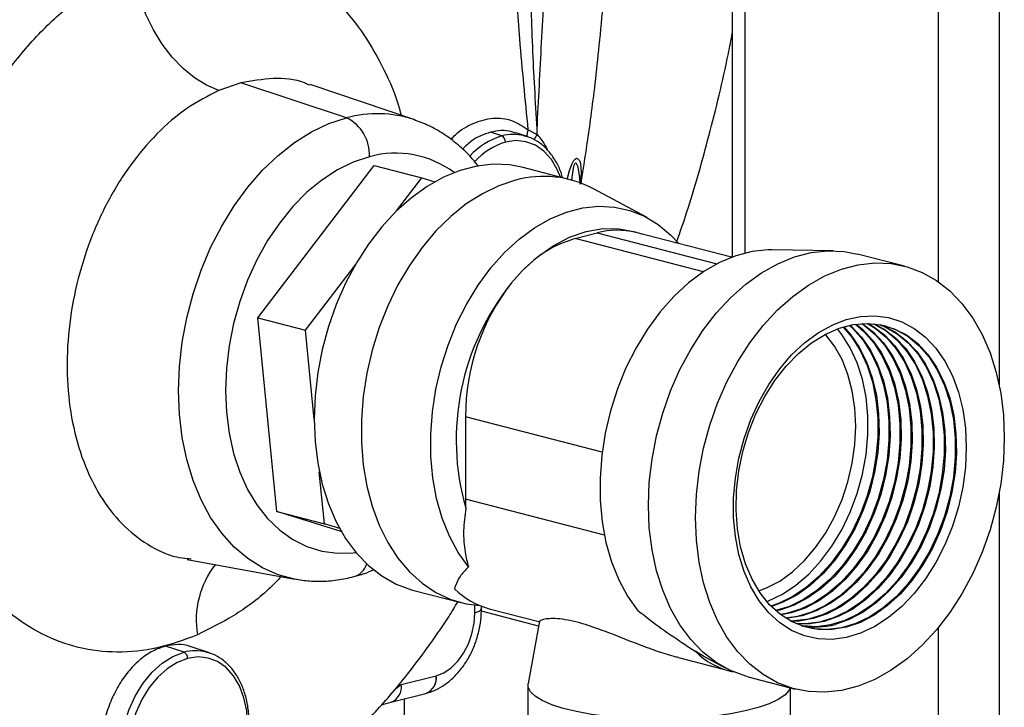
# Model space of a CAD drawing. Units: inches. Extents: x 0.1 to 22.1, y 0.1 to 17.1.
# Drawn here: x 3.7 to 4.2, y 4.3 to 4.6 of the extents above; entities that cross this region are included whole.
import ezdxf

# ---------------------------------------------------------------- set-up
doc = ezdxf.new("R2010")
doc.units = ezdxf.units.IN
doc.header["$MEASUREMENT"] = 0

msp = doc.modelspace()

# ---------------------------------------------------------------- linework, layer by layer
at = {"color": 7, "linetype": 'Continuous', "lineweight": 25}
for p, q in [((4.042156099956328, 6.306436550184265), (4.042156099956328, 4.47404031186061)), ((3.814243905399771, 4.554803386982517), (3.804065883970988, 4.551286249431046)), ((3.863308478770583, 4.5385920373403), (3.814243905399771, 4.554803386982517)), ((3.894447366926309, 4.537779495635598), (3.846396779251463, 4.55396872710391)), ((3.947579221800072, 4.532950056348038), (3.951626383990496, 4.53079050992869)), ((3.93529351225309, 4.5301752742851), (3.930007249309694, 4.531921900886224)), ((3.947106383386414, 4.529867123101786), (3.94190550652883, 4.531619425407776)), ((3.945603035167876, 4.530307349406456), (3.947106383386414, 4.529867123101786)), ((3.822115188879541, 4.44591443030133), (3.876112450746105, 4.516442854361836)), ((3.876112450746105, 4.516442854361836), (3.898209540091861, 4.510723706797822)), ((3.967052296477957, 4.509919709234359), (3.945249806412885, 4.515562608893858)), ((3.886479082087515, 4.495401953256075), (3.898209540091861, 4.510723706797822)), ((3.898209540091861, 4.510723706797822), (3.904166999894417, 4.50889090248119)), ((4.002652071793741, 4.492329506705017), (3.9777439480537, 4.505720933176319)), ((3.969302755662716, 4.48261327902), (3.979470129757722, 4.48524478907447)), ((4.041837233051253, 4.47392161393694), (3.997484035738392, 4.485401066112698)), ((4.088837813855472, 4.476967789484089), (4.060560569498739, 4.477341597691905)), ((4.122026590317463, 4.46980941048738), (4.10022403111386, 4.475452328041248)), ((3.844212278225297, 4.440195282737316), (3.867395879586061, 4.470476408274959)), ((3.939848082122682, 4.462145802158677), (3.944743020980495, 4.46761512982388)), ((3.830969691408973, 4.356050264873941), (3.822115188879541, 4.44591443030133)), ((3.822115188879541, 4.44591443030133), (3.844212278225297, 4.440195282737316)), ((3.848285851334571, 4.398852536800664), (3.844212278225297, 4.440195282737316)), ((3.918466092603284, 4.40001156202545), (3.918466092603284, 4.361813569253553)), ((3.853066780754729, 4.350331117309928), (3.850680533495043, 4.374548954469048)), ((3.830969691408973, 4.356050264873941), (3.853066780754729, 4.350331117309928)), ((3.860896650254418, 4.346843481126371), (3.830969691408973, 4.356050264873941)), ((3.86015721366514, 4.348149794305805), (3.853066780754729, 4.350331117309928)), ((3.789437760992988, 4.333896015616736), (3.839309042743762, 4.324741280123702)), ((3.789541330512458, 4.334335256880479), (3.790090981834081, 4.334259490851829)), ((3.840092105746115, 4.324603760889124), (3.839309042743762, 4.324741280123702)), ((3.894510836097787, 4.319522279851348), (3.916313326162859, 4.313879380191848)), ((3.913544811965153, 4.320143802113983), (3.913787903040225, 4.321627383276919)), ((3.952380624867732, 4.302967304902978), (3.925812597347971, 4.3098436164159)), ((3.925839025551451, 4.311027908588745), (3.925837158811113, 4.312183668227883)), ((3.929486359616975, 4.311013385047524), (3.953141416620776, 4.304891005781954)), ((4.06424288766096, 4.310390520951444), (4.062474324037422, 4.309974574911164)), ((4.069366882472048, 4.309064333507328), (4.064736536772456, 4.308153119068713)), ((3.952794686887702, 4.30523261955305), (3.947503238554479, 4.276278879296008)), ((3.787979629373738, 4.290813129444601), (3.779342844078494, 4.293666825315405)), ((3.799792500507062, 4.290504883816298), (3.791324828058697, 4.293357812370918)), ((3.798289083149993, 4.290945139449095), (3.799792500507062, 4.290504883816298)), ((4.020688102104337, 4.293959575833876), (4.024914125674514, 4.291319302686003)), ((4.028860345609646, 4.288951076101525), (4.024914125674514, 4.291319302686003)), ((4.017159686312171, 4.288321858351312), (4.040855673326337, 4.282188885619544)), ((4.028860345609646, 4.288951076101525), (4.038793340084488, 4.283610709939913)), ((3.888648994883634, 4.275807770611194), (3.904845387160803, 4.279950593999803)), ((4.049485060798762, 4.279411998998737), (4.071287620002365, 4.273769081444869)), ((3.947435413655546, 4.27553495671108), (3.947435413655546, 4.253801653448359)), ((4.069102081898234, 4.253801653448359), (4.069102081898234, 4.274334749781259)), ((3.883864677675457, 4.267622393235338), (3.900061069952625, 4.271765216623947)), ((3.890240772363642, 4.260935325289438), (3.890240772363642, 4.269253343455358))]:
    msp.add_line(p, q, dxfattribs=at)
at = {"color": 8, "linetype": 'Continuous', "lineweight": 25}
for p, q in [((4.048014000274213, 6.304920400932009), (4.048014000274213, 4.475848531802781)), ((4.165865051266869, 6.29784902073178), (4.165865051266869, 4.414742150723399)), ((4.137580823918503, 6.290528607470152), (4.137580823918503, 4.462628847886291)), ((3.967703235747528, 4.510260712232455), (3.967444865057099, 4.50937084733634)), ((4.02879286640337, 4.467216105365061), (3.969302755662716, 4.48261327902)), ((3.979470129757722, 4.48524478907447), (4.035009250004602, 4.470870207006338)), ((3.981795742525702, 4.383620642505853), (3.918466092603284, 4.40001156202545)), ((4.165865051266869, 4.364661089340386), (4.165865051266869, 4.01848408848122)), ((3.982827842516795, 4.345155522599812), (3.918466092603284, 4.361813569253553)), ((3.790090981834081, 4.334259490851829), (3.791228518084984, 4.334102648737002)), ((3.92278801131599, 4.309104614479319), (3.922782203679384, 4.312677240322194)), ((4.137580823918503, 4.302133376764256), (4.137580823918503, 4.018484106375587)), ((3.886136293250709, 4.274058693262107), (3.888648994883634, 4.275807770611194))]:
    msp.add_line(p, q, dxfattribs=at)
at = {"color": 7, "linetype": 'Continuous', "lineweight": 25, "flags": 128}
for points in [[(3.804065883970988, 4.551286249431046), (3.798434550619262, 4.55366546745354), (3.792870143365565, 4.557097498472282), (3.78750070676935, 4.561503550329781), (3.78244972224702, 4.566782070557926), (3.777833480807756, 4.572811657255006), (3.773758248373738, 4.579453538499668), (3.770317776793031, 4.586554906742931), (3.767591160545124, 4.59395238840707), (3.765641246554715, 4.601475640743307), (3.764512836589909, 4.60895154617502)], [(3.945249806412885, 4.515562608893858), (3.93903390678137, 4.516734937300125), (3.931463030218888, 4.517051857845726), (3.923756365581481, 4.516202182874161), (3.916004276929191, 4.514195794691625), (3.908297612291784, 4.511056206498432), (3.900726735729302, 4.506820311867849), (3.89338042111558, 4.501537626211255), (3.88634481506027, 4.495270301697573), (3.879702399830881, 4.488091631052885), (3.873530956274812, 4.480085779144898), (3.867903010711106, 4.471346695378094), (3.862884383021295, 4.461976793462103), (3.85853397923381, 4.452085953278688), (3.854902823584545, 4.441790137020716), (3.852033505408609, 4.431210065474831), (3.849959556893547, 4.420469687519794), (3.848705383940811, 4.409695028892227), (3.848285713057509, 4.399012396244352)], [(3.941682811320408, 4.509699551062833), (3.933942061387206, 4.507122722023935), (3.926292090345236, 4.503429626154604), (3.918822570869233, 4.498663305898736), (3.91162103233947, 4.492879849053325), (3.904771962040857, 4.486146928356805), (3.898355629807909, 4.478543497284789), (3.892447258362379, 4.470158819757717), (3.88711612451235, 4.461091009729211), (3.882424798628395, 4.451446551013039), (3.878428176704149, 4.44133834675215), (3.875173134663642, 4.430885063276884), (3.872697836976, 4.420209156706487), (3.871031390962781, 4.40943588624986), (3.870193293689734, 4.3986914710408), (3.870193293689734, 4.38810187378689), (3.871031390962781, 4.377791336872152), (3.872697836976, 4.367880635124743), (3.875173134663642, 4.358486036922065), (3.878428176704149, 4.349717687192184), (3.882424798628395, 4.341678333893928), (3.88711612451235, 4.334462236926361), (3.892447258362379, 4.328154072065106), (3.898355629807909, 4.322827745426826), (3.904771962040857, 4.318545652317994), (3.91162103233947, 4.315358118513024), (3.918822570869233, 4.313302405096202), (3.925128972837856, 4.312465263329591)], [(3.919836003456951, 4.33039819754779), (3.91506233358255, 4.337121607378506), (3.910975209321196, 4.344706490015046), (3.907626622848216, 4.353056273609513), (3.905059232637253, 4.362064792755034), (3.903305602936416, 4.371617366655062), (3.902388134629756, 4.381592481238824), (3.902318442990486, 4.39186318645434), (3.90309749595804, 4.402298832066966), (3.904715268445419, 4.412766583752384), (3.907151226308911, 4.423133248366997), (3.910374464625147, 4.433267056968975), (3.914343845968172, 4.443038881169366), (3.919008899210337, 4.452324449103665), (3.924310234353496, 4.461005727805404), (3.930180510468434, 4.468972070954692), (3.936544919664584, 4.476122233038612), (3.943322569860652, 4.482365199463526), (3.950427107031391, 4.487621575389268), (3.957768236255287, 4.491824357185204), (3.965252551376928, 4.494920186057552), (3.972784779500568, 4.496869670148007), (3.980269025483679, 4.49764798996735), (3.987610154707574, 4.497245256282818), (3.994714761016844, 4.495666477304298), (4.001492342074381, 4.492931862888586), (4.007856820409063, 4.489076179320613), (4.013727027385469, 4.484148496794067), (4.017365166026368, 4.480255477337439)], [(3.944743020980495, 4.46761512982388), (3.95171667891201, 4.474010544037683), (3.959062993525732, 4.479245818309421), (3.966661248946497, 4.483234930977495), (3.974386442710219, 4.485912284387124), (3.98211163647394, 4.487233785523812), (3.989709822756176, 4.487177801386265), (3.997056137369897, 4.485745259381219), (4.000018239454465, 4.484745219835865)], [(4.060560569498739, 4.477341597691905), (4.058769051882901, 4.477330688094181), (4.05128480589979, 4.476552368274837), (4.043752577776151, 4.474602884184383), (4.036268262654509, 4.471507055312035), (4.028927133430614, 4.467304273516098), (4.021822596259875, 4.462047897590357), (4.015044946063806, 4.455804931165442), (4.008680536867656, 4.448654769081522), (4.002810260752718, 4.440688425932233), (3.99750892560956, 4.432007147230496), (3.992843872367394, 4.422721579296195), (3.98887449102437, 4.412949755095806), (3.985651252708133, 4.402815946493828), (3.983215294844642, 4.392449281879214), (3.981597522357262, 4.381981530193796), (3.980818469389709, 4.37154588458117), (3.980888161028979, 4.361275179365655), (3.981805629335638, 4.351300064781892), (3.983559259036475, 4.341747490881864), (3.986126649247439, 4.332738971736344), (3.989475235720418, 4.324389188141877), (3.993562359981773, 4.316804305505338), (3.998336029856173, 4.310080895674621)], [(4.003259937758484, 4.358902115391742), (4.003679608641787, 4.369584748039617), (4.004933781594522, 4.380359406667184), (4.007007730109583, 4.391099784622221), (4.00987704828552, 4.401679856168106), (4.013508203934784, 4.411975672426078), (4.01785860772227, 4.421866512609493), (4.022877235412081, 4.431236414525484), (4.028505180975787, 4.439975498292288), (4.034676624531856, 4.447981350200275), (4.041319039761245, 4.455160020844963), (4.048354645816556, 4.461427345358645), (4.055700960430277, 4.466710031015239), (4.063271836992759, 4.470945925645822), (4.070978501630166, 4.474085513839015), (4.078730590282455, 4.47609190202155), (4.086437254919863, 4.476941576993116), (4.094008131482345, 4.476624656447514), (4.10022403111386, 4.475452328041248)], [(4.168251644219209, 4.390319276200007), (4.167831973335907, 4.379636596329638), (4.166577800383171, 4.368861937702071), (4.164503921006641, 4.358121577641401), (4.161634533692174, 4.347541488201148), (4.158003378042909, 4.337245671943175), (4.153653043393954, 4.327354849654129), (4.148634415704143, 4.317984947738138), (4.143006401001906, 4.309245893299462), (4.136835026584369, 4.301240059285842), (4.130192611354979, 4.294061388641154), (4.12315700529967, 4.287794016904978), (4.115810690685947, 4.282511378470877), (4.108239814123467, 4.2782754366178), (4.100533149486059, 4.275135848424608), (4.092781060833769, 4.273129460242072), (4.085074396196362, 4.272279785270507), (4.077503519633881, 4.272596753038602), (4.070157205020158, 4.274076659206011), (4.063121598964848, 4.276702133260281), (4.056479183735458, 4.280442436771279), (4.05030774017939, 4.285253714423095), (4.044679794615684, 4.291079511974029), (4.039661166925873, 4.297851581037216), (4.035310763138388, 4.305490486512457), (4.031679607489123, 4.313906678294907), (4.028810289313187, 4.323001481460008), (4.026736340798125, 4.332668304666526), (4.025482167845389, 4.342793755602051), (4.025062496962088, 4.353259197837875), (4.025482167845389, 4.363941830485749), (4.026736340798125, 4.374716489113315), (4.028810289313187, 4.385456867068354), (4.031679607489123, 4.396036938614237), (4.035310763138388, 4.406332754872211), (4.039661166925873, 4.416223595055626), (4.044679794615684, 4.425593496971617), (4.05030774017939, 4.43433258073842), (4.056479183735458, 4.442338432646408), (4.063121598964848, 4.449517103291096), (4.070157205020158, 4.455784427804777), (4.077503519633881, 4.461067113461373), (4.085074396196362, 4.465303008091955), (4.092781060833769, 4.468442596285147), (4.100533149486059, 4.470448984467683), (4.108239814123467, 4.471298659439249), (4.115810690685947, 4.470981738893647), (4.12315700529967, 4.469501785503745), (4.130192611354979, 4.466876358671969), (4.136835026584369, 4.46313605516097), (4.143006401001906, 4.458324759614785), (4.148634415704143, 4.452498932735726), (4.153653043393954, 4.445726863672538), (4.158003378042909, 4.43808794030293), (4.161634533692174, 4.42967174852048), (4.164503921006641, 4.420576963249746), (4.166577800383171, 4.41091012214886), (4.167831973335907, 4.400784671213334), (4.168251644219209, 4.390319276200007)], [(4.150638810856996, 4.385760739487649), (4.150229649030409, 4.376592985514783), (4.149008386018441, 4.367352461748686), (4.146993550947403, 4.358179161882972), (4.144215633909478, 4.349212208647449), (4.140716809408588, 4.340587468328399), (4.136550037559497, 4.332435712576958), (4.131778580118089, 4.324880509803744), (4.126474686849282, 4.318036421288529), (4.120718835003186, 4.312007198777343), (4.114598139128887, 4.306884145127137), (4.108205590550611, 4.302745020240327), (4.101637914073256, 4.299652541889467), (4.094994738320025, 4.297653557092394), (4.088376728992086, 4.296778417296794), (4.081884275236485, 4.297040355052227), (4.075615761182861, 4.29843541443087), (4.069666252311372, 4.300942441591983), (4.06412583612794, 4.304523410876976), (4.059078585086286, 4.309124100843785), (4.05460096640172, 4.314674721591272), (4.050760943250238, 4.321091146029785), (4.047616591997897, 4.328276063113613), (4.045215687369634, 4.336120617707093), (4.043594527094235, 4.344505853612651), (4.042777793627274, 4.353304708349342), (4.042777793627274, 4.362383752437094), (4.043594527094235, 4.371605379525831), (4.045215687369634, 4.380829789740262), (4.047616591997897, 4.389917144020281), (4.050760943250238, 4.398729744303799), (4.05460096640172, 4.407133863770293), (4.059078585086286, 4.41500231772482), (4.06412583612794, 4.422215609859121), (4.069666252311372, 4.428664509596248), (4.075615761182861, 4.434251229167256), (4.081884275236485, 4.438891157411535), (4.088376728992086, 4.442513789307267), (4.094994738320025, 4.445064383221141), (4.101637914073256, 4.446504206456362), (4.108205590550611, 4.44681136039183), (4.114598139128887, 4.445981309365116), (4.120718835003186, 4.444026513815513), (4.126474686849282, 4.440976739461442), (4.131778580118089, 4.436878100906049), (4.136550037559497, 4.431792880695292), (4.140716809408588, 4.425797957543638), (4.144215633909478, 4.418984389279687), (4.146993550947403, 4.411455344491928), (4.149008386018441, 4.403325047226959), (4.150229649030409, 4.39471664849152), (4.150638810856996, 4.385760739487649)], [(4.094986579973365, 4.302433467864222), (4.088453541900052, 4.301315543718824), (4.082027737688354, 4.301361877523322), (4.075814741875142, 4.302571743816579), (4.069916533793671, 4.304925258747268), (4.064430045664436, 4.308383807074546), (4.059445226716294, 4.312890532798126), (4.055044006108508, 4.318371487417593), (4.051298633605994, 4.324736664364906), (4.048270642501364, 4.331881525043664), (4.046009674259889, 4.339688772414623), (4.04455299454979, 4.348030256302391), (4.043924317887209, 4.356768888648429), (4.04413415332886, 4.365761282997607), (4.045178974809661, 4.374859759223045), (4.04704163597392, 4.383914906462061), (4.049691577590924, 4.392778092369006), (4.053085242386129, 4.401303695493748), (4.057166904703533, 4.409351775583825), (4.061869569306574, 4.416790195111037), (4.067116008456102, 4.423496776586766), (4.072820144680994, 4.429361407681656), (4.078888156994654, 4.434287838655352), (4.085220555050942, 4.438195163637452), (4.091713285360669, 4.441019145832291), (4.098259805447531, 4.442713509909917), (4.104752535757257, 4.443250412232821), (4.111084933813545, 4.442620977686996), (4.117153015265735, 4.440835598913052), (4.122857082352097, 4.437923628105517), (4.128103590640156, 4.433932821265896), (4.132806255243197, 4.428928680062676), (4.136887917560601, 4.422993423859441), (4.140281582355806, 4.416224510898085), (4.142931454834279, 4.408733017814552), (4.144794115998538, 4.400642054943303), (4.145838937479339, 4.392084418113791), (4.14604877292099, 4.383200642581889), (4.145420165396939, 4.374136601143244), (4.14396341654831, 4.36504106645793), (4.141702517445366, 4.356063473698808), (4.138674526340735, 4.347351209487491), (4.134929153838222, 4.339047285070872), (4.130527933230436, 4.331288091021418), (4.125543114282294, 4.324201033137505), (4.120056557014528, 4.317902451678709), (4.114158418071589, 4.312495817475464), (4.107945422258376, 4.308069867895003), (4.101519618046678, 4.30469729307033), (4.094986579973365, 4.302433467864222)], [(4.093536053592528, 4.441606213193053), (4.097507509091482, 4.436944451995081), (4.10142303151884, 4.430791094613143), (4.104635553362769, 4.423830608681804), (4.107092252785566, 4.416177343087086), (4.108752752885117, 4.407956895525481), (4.10958995135726, 4.399304296669099), (4.10958995135726, 4.390361631146555), (4.108752752885117, 4.381275666471931), (4.107092252785566, 4.372195680810009), (4.104635553362769, 4.363270734017865), (4.10142303151884, 4.354647371636989), (4.097507509091482, 4.346467143481103), (4.092953215776014, 4.338864446320844), (4.087834959463, 4.331964089694077), (4.082236812606165, 4.325879350348068), (4.076250591174703, 4.320710161888528), (4.069974679298261, 4.316541393900499), (4.063512093388059, 4.313441500901133), (4.060056964438775, 4.312252862692703)], [(4.0938319665053, 4.441693031005876), (4.096938568119704, 4.438211920594014), (4.101020230437107, 4.43227666439078), (4.104413895232313, 4.425507751429424), (4.107063767710786, 4.418016258345891), (4.108926428875044, 4.409925295474642), (4.109971250355846, 4.40136765864513), (4.110181085797497, 4.392483883113226), (4.109552478273446, 4.383419841674582), (4.108095729424817, 4.374324306989268), (4.105834830321872, 4.365346714230147), (4.102806839217242, 4.35663445001883), (4.099061466714728, 4.34833052560221), (4.094660246106942, 4.340571331552757), (4.089675427158801, 4.333484273668843), (4.084188869891034, 4.327185692210047), (4.078290730948095, 4.321779058006802), (4.072077735134882, 4.317353108426342), (4.065651930923184, 4.313980533601669), (4.060273575456467, 4.312033365125764)], [(4.096465660567515, 4.442363241692057), (4.098077210587102, 4.440863486017171), (4.10263150390257, 4.435618264550965), (4.106547026329928, 4.429464907169027), (4.109759548173857, 4.422504421237688), (4.112216247596655, 4.41485115564297), (4.113876747696206, 4.406630708081364), (4.114713946168349, 4.397978109224983), (4.114713946168349, 4.389035443702439), (4.113876747696206, 4.379949479027815), (4.112216247596655, 4.370869493365893), (4.109759548173857, 4.361944546573749), (4.106547026329928, 4.353321184192873), (4.10263150390257, 4.345140956036986), (4.098077210587102, 4.337538258876728), (4.092958954274089, 4.330637902249961), (4.087360807417252, 4.324553162903952), (4.081374585985792, 4.319383974444411), (4.075098674109348, 4.315215206456383), (4.068636088199147, 4.312115313457016), (4.062251352274877, 4.310169570508672)], [(4.096755212735435, 4.442425651980439), (4.097359898327751, 4.441889874353118), (4.102062562930792, 4.436885733149898), (4.106144225248196, 4.430950476946664), (4.109537890043401, 4.424181563985308), (4.112187762521874, 4.416690070901775), (4.114050423686132, 4.408599108030525), (4.115095245166934, 4.400041471201014), (4.115305080608585, 4.391157695669111), (4.114676473084534, 4.382093654230466), (4.113219724235905, 4.372998119545152), (4.110958825132961, 4.364020526786031), (4.10793083402833, 4.355308262574714), (4.104185461525817, 4.347004338158095), (4.099784240918031, 4.339245144108641), (4.094799421969889, 4.332158086224728), (4.089312864702122, 4.325859504765931), (4.083414725759183, 4.320452870562686), (4.07720172994597, 4.316026920982226), (4.070775925734273, 4.312654346157553), (4.06424288766096, 4.310390520951444)], [(4.099333457695768, 4.442881665784696), (4.10320120539819, 4.439537298573055), (4.107755498713659, 4.434292077106849), (4.111671021141016, 4.42813871972491), (4.114883542984945, 4.421178233793572), (4.117340242407743, 4.413524968198854), (4.119000742507294, 4.405304520637248), (4.119837940979437, 4.396651921780867), (4.119837940979437, 4.387709256258323), (4.119000742507294, 4.378623291583699), (4.117340242407743, 4.369543305921777), (4.114883542984945, 4.360618359129632), (4.111671021141016, 4.351994996748756), (4.107755498713659, 4.34381476859287), (4.10320120539819, 4.336212071432612), (4.098082949085176, 4.329311714805845), (4.09248480222834, 4.323226975459836), (4.08649858079688, 4.318057787000295), (4.080222668920437, 4.313889019012267), (4.073760083010236, 4.3107891260129), (4.067216950711393, 4.308808998215425), (4.064507619096243, 4.308324995070365)], [(4.102142694488246, 4.443173848795044), (4.103206943896264, 4.442462063332657), (4.108325200209278, 4.438211111128939), (4.112879493524747, 4.432965889662732), (4.116795015952104, 4.426812532280795), (4.120007537796034, 4.419852046349456), (4.122464237218831, 4.412198780754737), (4.124124737318382, 4.403978333193132), (4.124961935790525, 4.39532573433675), (4.124961935790525, 4.386383068814206), (4.124124737318382, 4.377297104139582), (4.122464237218831, 4.36821711847766), (4.120007537796034, 4.359292171685516), (4.116795015952104, 4.35066880930464), (4.112879493524747, 4.342488581148754), (4.108325200209278, 4.334885883988496), (4.103206943896264, 4.327985527361728), (4.097608797039429, 4.32190078801572), (4.091622575607968, 4.316731599556179), (4.085346663731525, 4.31256283156815), (4.078884077821324, 4.309462938568784), (4.072340945522482, 4.307482810771309), (4.066822377114852, 4.30670664281998)], [(4.104895652516473, 4.443249047308806), (4.108330800430291, 4.441135911677279), (4.113449056743304, 4.436884959473559), (4.118003350058773, 4.431639738007354), (4.12191887248613, 4.425486380625416), (4.12513139433006, 4.418525894694077), (4.127588093752857, 4.410872629099359), (4.129248593852408, 4.402652181537753), (4.130085792324551, 4.393999582681372), (4.130085792324551, 4.385056917158828), (4.129248593852408, 4.375970952484203), (4.127588093752857, 4.366890966822282), (4.12513139433006, 4.357966020030138), (4.12191887248613, 4.349342657649261), (4.118003350058773, 4.341162429493375), (4.113449056743304, 4.333559732333117), (4.108330800430291, 4.326659375706351), (4.102732653573455, 4.320574636360341), (4.096746432141994, 4.315405447900799), (4.090470520265551, 4.311236679912771), (4.08400793435535, 4.308136786913406), (4.077464802056508, 4.30615665911593), (4.070948564646234, 4.305328826618604), (4.06919313734359, 4.305305252198664)], [(4.099616994811488, 4.442920891360358), (4.102483893138839, 4.440563686909002), (4.10718655774188, 4.435559545705782), (4.111268220059284, 4.429624289502548), (4.114661884854489, 4.422855376541192), (4.117311757332962, 4.415363883457659), (4.119174418497221, 4.407272920586409), (4.120219239978022, 4.398715283756898), (4.120429075419673, 4.389831508224995), (4.119800467895623, 4.38076746678635), (4.118343719046993, 4.371671932101036), (4.116082819944049, 4.362694339341915), (4.113054828839418, 4.353982075130598), (4.109309456336905, 4.345678150713979), (4.104908235729119, 4.337918956664525), (4.099923416780977, 4.330831898780612), (4.094436859513211, 4.324533317321815), (4.088538720570272, 4.31912668311857), (4.082325724757059, 4.31470073353811), (4.075899920545361, 4.311328158713437), (4.069366882472048, 4.309064333507328)], [(4.107594405936378, 4.443114360596363), (4.107856648384543, 4.442996649531512), (4.113454795241379, 4.439809724233162), (4.118573051554392, 4.435558772029443), (4.123127344869861, 4.430313550563238), (4.127042867297219, 4.424160193181299), (4.130255389141148, 4.417199707249961), (4.132712088563945, 4.409546441655243), (4.134372588663497, 4.401325994093637), (4.13520978713564, 4.392673395237256), (4.13520978713564, 4.383730729714712), (4.134372588663497, 4.374644765040087), (4.132712088563945, 4.365564779378166), (4.130255389141148, 4.356639832586021), (4.127042867297219, 4.348016470205144), (4.123127344869861, 4.33983624204926), (4.118573051554392, 4.332233544889001), (4.113454795241379, 4.325333188262234), (4.107856648384543, 4.319248448916224), (4.101870426953083, 4.314079260456683), (4.095594515076639, 4.309910492468656), (4.089131929166438, 4.306810599469289), (4.082588796867596, 4.304830471671814), (4.076072559457322, 4.304002639174488), (4.071618447873305, 4.304113787565439)], [(4.110240060964458, 4.442774396569627), (4.112980643195631, 4.441670462087395), (4.118578790052467, 4.438483536789046), (4.123697046365481, 4.434232584585327), (4.128251339680949, 4.428987363119122), (4.132166862108307, 4.422834005737183), (4.135379383952236, 4.415873519805845), (4.137836083375034, 4.408220254211126), (4.139496583474584, 4.399999806649521), (4.140333781946728, 4.391347207793139), (4.140333781946728, 4.382404542270596), (4.139496583474584, 4.373318577595971), (4.137836083375034, 4.364238591934049), (4.135379383952236, 4.355313645141906), (4.132166862108307, 4.346690282761029), (4.128251339680949, 4.338510054605144), (4.123697046365481, 4.330907357444884), (4.118578790052467, 4.324007000818118), (4.112980643195631, 4.317922261472108), (4.106994421764171, 4.312753073012567), (4.100718509887728, 4.308584305024539), (4.094255923977526, 4.305484412025173), (4.087712791678684, 4.303504284227698), (4.08119655426841, 4.302676451730372), (4.074814169054194, 4.303014524817914), (4.074096787656312, 4.303127535129643)], [(4.102420423967361, 4.443190959368463), (4.107607749672865, 4.439237535253622), (4.112310414275906, 4.434233394050404), (4.11639207659331, 4.428298137847168), (4.119785741388515, 4.421529224885813), (4.122435613866988, 4.414037731802281), (4.124298275031247, 4.40594676893103), (4.125343096512048, 4.397389132101519), (4.125552931953699, 4.388505356569615), (4.124924324429649, 4.379441315130971), (4.12346757558102, 4.370345780445657), (4.121206676478075, 4.361368187686536), (4.118178685373445, 4.352655923475219), (4.114433312870931, 4.344351999058599), (4.110032092263145, 4.336592805009146), (4.105047273315003, 4.329505747125232), (4.099560716047237, 4.323207165666435), (4.093662577104298, 4.317800531463191), (4.087449581291085, 4.313374581882731), (4.081023777079387, 4.310002007058057), (4.074490739006074, 4.307738181851949)], [(4.112577427282712, 4.442299485679379), (4.11810463800672, 4.44034427464328), (4.123702784863555, 4.43715734934493), (4.128821041176569, 4.432906397141211), (4.133375334492038, 4.427661175675006), (4.137290856919395, 4.421507818293068), (4.140503378763325, 4.414547332361729), (4.142960078186122, 4.40689406676701), (4.144620578285672, 4.398673619205405), (4.145457776757816, 4.390021020349023), (4.145457776757816, 4.38107835482648), (4.144620578285672, 4.371992390151854), (4.142960078186122, 4.362912404489933), (4.140503378763325, 4.35398745769779), (4.137290856919395, 4.345364095316913), (4.133375334492038, 4.337183867161027), (4.128821041176569, 4.329581170000769), (4.123702784863555, 4.322680813374002), (4.11810463800672, 4.316596074027992), (4.112118416575258, 4.311426885568451), (4.105842504698816, 4.307258117580423), (4.099379918788615, 4.304158224581057), (4.092836786489772, 4.302178096783582), (4.086320549079498, 4.301350264286256), (4.079938163865282, 4.301688337373798), (4.076371099634274, 4.302408928262414)], [(4.105167989190168, 4.443244951541143), (4.107485236195894, 4.441902154649127), (4.112731744483953, 4.437911347809506), (4.117434409086995, 4.432907206606288), (4.121516071404398, 4.426971950403052), (4.124909736199603, 4.420203037441697), (4.127559608678077, 4.412711544358164), (4.129422269842335, 4.404620581486913), (4.130467091323137, 4.396062944657403), (4.130676926764788, 4.387179169125499), (4.130048319240737, 4.378115127686855), (4.128591570392108, 4.369019593001541), (4.126330671289163, 4.360042000242419), (4.123302680184532, 4.351329736031103), (4.119557307682019, 4.343025811614483), (4.115156087074233, 4.335266617565029), (4.110171268126091, 4.328179559681116), (4.104684710858325, 4.321880978222319), (4.098786571915386, 4.316474344019075), (4.092573576102173, 4.312048394438614), (4.086147771890475, 4.308675819613941), (4.079614733817162, 4.306411994407832)], [(4.107861418943184, 4.44308952573942), (4.112609231006982, 4.440575967205011), (4.117855739295042, 4.43658516036539), (4.122558403898083, 4.431581019162171), (4.126640066215486, 4.425645762958936), (4.130033731010692, 4.418876849997581), (4.132683603489165, 4.411385356914048), (4.134546264653423, 4.403294394042797), (4.135591086134225, 4.394736757213287), (4.135800921575876, 4.385852981681383), (4.135172314051825, 4.376788940242739), (4.133715565203196, 4.367693405557425), (4.131454666100252, 4.358715812798303), (4.12842667499562, 4.350003548586987), (4.124681302493108, 4.341699624170367), (4.120280081885322, 4.333940430120913), (4.11529526293718, 4.326853372237), (4.109808705669413, 4.320554790778203), (4.103910566726474, 4.315148156574959), (4.097697570913261, 4.310722206994498), (4.091271766701563, 4.307349632169825), (4.08473872862825, 4.305085806963716)], [(4.110501819442907, 4.442729218297729), (4.112029158731709, 4.442161750568431), (4.117733225818071, 4.439249779760895), (4.12297973410613, 4.435258972921274), (4.127682398709171, 4.430254831718055), (4.131764061026574, 4.424319575514819), (4.13515772582178, 4.417550662553465), (4.137807598300252, 4.410059169469932), (4.139670259464511, 4.401968206598681), (4.140715080945313, 4.393410569769171), (4.140924916386964, 4.384526794237267), (4.140296308862913, 4.375462752798623), (4.138839560014284, 4.366367218113309), (4.13657866091134, 4.357389625354188), (4.133550669806709, 4.348677361142871), (4.129805297304196, 4.34037343672625), (4.12540407669641, 4.332614242676797), (4.120419257748268, 4.325527184792883), (4.114932700480502, 4.319228603334087), (4.109034561537563, 4.313821969130843), (4.10282156572435, 4.309396019550382), (4.096395761512651, 4.306023444725709), (4.089862723439339, 4.3037596195196)], [(4.054460131214029, 4.319239731271656), (4.058055887935411, 4.320628014790569), (4.064152800155038, 4.323862671354639), (4.070039254686235, 4.328115752544384), (4.075614585827834, 4.333314548334215), (4.080783313268493, 4.339370076785594), (4.085457008827037, 4.346178700534869), (4.089555748361602, 4.353623919249854), (4.093009356263203, 4.361578391738283), (4.095758788226347, 4.369905993844998), (4.097756960911409, 4.378464205419133), (4.098969719884063, 4.387106627515029), (4.099376323585002, 4.395685421555065), (4.098969719884063, 4.404053694809384), (4.097756960911409, 4.412068346666796), (4.095758788226347, 4.41959227517083), (4.093009356263203, 4.426496666566994), (4.089555748361602, 4.432663372834427), (4.085457008827037, 4.437986927844491), (4.085252427913742, 4.438211835567729)], [(4.058138231925858, 4.314345148664936), (4.058900553368904, 4.314635055285343), (4.065363139279106, 4.317734948284708), (4.071639051155548, 4.321903716272736), (4.07762527258701, 4.327072904732278), (4.083223419443845, 4.333157644078288), (4.088341675756859, 4.340058000705054), (4.092895969072328, 4.347660697865313), (4.096811491499686, 4.355840926021198), (4.100024013343614, 4.364464288402075), (4.102480712766412, 4.373389235194218), (4.104141212865962, 4.38246922085614), (4.104978411338106, 4.391555185530765), (4.104978411338106, 4.400497851053308), (4.104141212865962, 4.40915044990969), (4.102480712766412, 4.417370897471296), (4.100024013343614, 4.425024163066015), (4.096811491499686, 4.431984648997353), (4.092895969072328, 4.438138006379291), (4.09084324608629, 4.440707446034868)], [(3.848285713057509, 4.399012396244352), (3.848705383940811, 4.38854695400853), (3.849959556893547, 4.378421503073004), (3.852033505408609, 4.368754679866487), (3.854902823584545, 4.359659876701384), (3.85853397923381, 4.351243684918934), (3.862884383021295, 4.343604779443694), (3.867903010711106, 4.336832710380506), (3.873530956274812, 4.331006912829573), (3.879702399830881, 4.326195635177757), (3.88634481506027, 4.32245533166676), (3.89338042111558, 4.319829857612488), (3.894510836097787, 4.319522279851348)], [(4.049485060798762, 4.279411998998737), (4.048354645816556, 4.279719576759878), (4.041319039761245, 4.282345050814149), (4.034676624531856, 4.286085354325147), (4.028505180975787, 4.290896631976963), (4.022877235412081, 4.296722429527896), (4.01785860772227, 4.303494498591084), (4.013508203934784, 4.311133404066324), (4.00987704828552, 4.319549595848773), (4.007007730109583, 4.328644399013877), (4.004933781594522, 4.338311222220394), (4.003679608641787, 4.34843667315592), (4.003259937758484, 4.358902115391742)], [(3.90488514181614, 4.279960836039241), (3.908382721823472, 4.281337309633297), (3.91174548169531, 4.283603222323366), (3.914843855824522, 4.286671206418573), (3.917558511106563, 4.290423109068215), (3.919784702666933, 4.294714283514142), (3.921436698727168, 4.299379314912353), (3.922450822700196, 4.304238521607089), (3.92278801131599, 4.309104614479319)], [(4.074490739006074, 4.307738181851949), (4.067957700932761, 4.306620257706551), (4.067056895012078, 4.306556924069919)], [(4.079614733817162, 4.306411994407832), (4.07308169574385, 4.305294070262435), (4.06943332460036, 4.305176762657202)], [(4.08473872862825, 4.305085806963716), (4.078205690554938, 4.303967882818319), (4.071863958796962, 4.304005989890761)], [(3.789654855980396, 4.287968037747997), (3.784830023593039, 4.286142645351766), (3.780151764891448, 4.283219488015105), (3.775762228695405, 4.279287301304176), (3.771794852369781, 4.274465669063614), (3.768370144374146, 4.268901051287849), (3.76559215819769, 4.262762518711175), (3.763545242848259, 4.256236520080403), (3.762291761280833, 4.24952147494622), (3.761869601410414, 4.242821368321546), (3.762291761280833, 4.236339740503462), (3.763545242848259, 4.230273545173948), (3.76559215819769, 4.224807155117962), (3.768370144374146, 4.220106614000285), (3.771794852369781, 4.216314708308395), (3.775762228695405, 4.213546741172154), (3.780151764891448, 4.211886792817126), (3.784830023593039, 4.211385233157746), (3.789654855980396, 4.212057357784065)], [(3.789654855980396, 4.212057357784065), (3.794479688367753, 4.213882750180297), (3.799157947069344, 4.216805954739454), (3.803547483265387, 4.220738094227887), (3.807514859591012, 4.225559726468449), (3.810939567586646, 4.231124391466709), (3.813717553763102, 4.237262924043383), (3.815764399974003, 4.243788857557292), (3.817017950679959, 4.250503920585843), (3.817440110550378, 4.257204074433012), (3.817017950679959, 4.263685655028601), (3.815764399974003, 4.269751832463746), (3.813717553763102, 4.275218287636596), (3.810939567586646, 4.279918828754274), (3.807514859591012, 4.283710687223668), (3.803547483265387, 4.286478654359909), (3.799157947069344, 4.288138649937432), (3.794479688367753, 4.288640162374317), (3.789654855980396, 4.287968037747997)], [(4.068937324778809, 4.274377352113345), (4.068353035053144, 4.273071940031149), (4.066443912796039, 4.2709316124998), (4.063402370539328, 4.268880917860663), (4.059287798281158, 4.266959706872563), (4.054180189301921, 4.265205432448935), (4.048178964809229, 4.263652201256291), (4.041400899781975, 4.262330236883159), (4.03397791053735, 4.261265307220294), (4.02605463488225, 4.260478098157773), (4.017785113463794, 4.259983998852574), (4.00933036992073, 4.259792547003149), (4.000854884818359, 4.259907518321268), (3.992523830107294, 4.260326640222122), (3.984499128227186, 4.261041788662375), (3.976937170535207, 4.262039041823275), (3.969985083825371, 4.263298930631807), (3.963778033925826, 4.26479702927486), (3.95843701326586, 4.266504098354178), (3.954065867919069, 4.268386961710413), (3.950749638278608, 4.27040893588798), (3.948553038009514, 4.272530724853482), (3.947518656446896, 4.274710956826761), (3.947503238554479, 4.276278879296008)]]:
    msp.add_lwpolyline(points, dxfattribs=at)
at = {"color": 8, "linetype": 'Continuous', "lineweight": 25, "flags": 128}
for points in [[(3.839309042743762, 4.324741280123702), (3.839237346087092, 4.324754504402539), (3.831625401237185, 4.326775822262186), (3.824360531813006, 4.329952073224073), (3.817522454540825, 4.334248355841197), (3.811185977311208, 4.339617684215054), (3.805420584347829, 4.346001163964406), (3.800289399129515, 4.353328904372117), (3.795848700420516, 4.361520554239505), (3.792147092608139, 4.370486456606272), (3.789225160010095, 4.380128314838573), (3.787114775489186, 4.390340524805172), (3.785839307868895, 4.401011173010444), (3.785412584855429, 4.412023373743669), (3.785839307868895, 4.423256415340138), (3.787114775489186, 4.43458734139099), (3.789225160010095, 4.445891919548096), (3.792147092608139, 4.457046328612651), (3.795848700420516, 4.467928276955608), (3.800289399129515, 4.4784186016219), (3.805420584347829, 4.488402438946507), (3.811185977311208, 4.497770305698704), (3.817522454540825, 4.506419636044328), (3.824360531813006, 4.514255567921297), (3.831625401237185, 4.521192344795011), (3.839237346087092, 4.527153989694501), (3.847112985294317, 4.532075005091023), (3.855166103110676, 4.535901720970362), (3.863308478770583, 4.5385920373403)], [(3.962446978926595, 4.511111626857856), (3.961031505780986, 4.514580450371463), (3.958253450465998, 4.519281020817267), (3.954828742470364, 4.523072879286662), (3.95086136614474, 4.525840846422903), (3.946471899087227, 4.527500859894793), (3.941793640385637, 4.528002419554173), (3.936968738859748, 4.527330229810991)], [(3.873918408602658, 4.520573097249114), (3.866448681711062, 4.518066697470014), (3.859072844944594, 4.514445875001956), (3.851883751350415, 4.509755912104634), (3.844971695850041, 4.50405597347453), (3.838423723854028, 4.497417605071369), (3.83232204107576, 4.489924416992629), (3.826743529561734, 4.481670541538121), (3.821758226643876, 4.472759861753911), (3.817428910108353, 4.463304392946283), (3.813809991979078, 4.453422957476946), (3.810946896270934, 4.443239937596343), (3.808875782435645, 4.432883409411362), (3.807622577422343, 4.422483475689339), (3.807203044816103, 4.41217105596755), (3.807622577422343, 4.40207575508034), (3.808875782435645, 4.392324575230532), (3.810946896270934, 4.383040087233353), (3.813809991979078, 4.374339114747189), (3.817428910108353, 4.366331016369393), (3.821758226643876, 4.359116566705106), (3.826743529561734, 4.352786422379896), (3.83232204107576, 4.347420244194188), (3.838423723854028, 4.343085472313334), (3.844971695850041, 4.3398366308514), (3.851883751350415, 4.337714588207406), (3.859072844944594, 4.336746021210975), (3.866448681711062, 4.336943118355385), (3.867687505909911, 4.337089073643027)], [(3.965585868234985, 4.510299240885808), (3.965679205251865, 4.510647906339845), (3.966646384162328, 4.514178097395068), (3.967862669200064, 4.517405557858482), (3.968562489411067, 4.518657786020959), (3.969265973964214, 4.519474082320613), (3.969903500358766, 4.519810833736774), (3.970446721797004, 4.519753265420992), (3.971243750782624, 4.518866006840203), (3.971741064236264, 4.517355148807508), (3.972091734865606, 4.513333254762713), (3.971825689798234, 4.508436537996327), (3.971825689798234, 4.508436537996327)], [(3.971571882250853, 4.508534307527944), (3.971498526269439, 4.510819646197704), (3.970650680463518, 4.515856214622771), (3.969898107553346, 4.517381684836719), (3.96967036523216, 4.517532959652627), (3.969432390408384, 4.517540643227277), (3.969190474688338, 4.51737896839577), (3.968950909678347, 4.517029751943801), (3.968726486006651, 4.51650447874952), (3.968522250786012, 4.515825816587175), (3.968181674382198, 4.514160335124868), (3.967889010980383, 4.512032375123145), (3.967781569703176, 4.511048853136144), (3.96773718276626, 4.510609099683075), (3.967718031393166, 4.510414378603579), (3.967703028331935, 4.510260800216834), (3.967703028331935, 4.510260800216834)], [(3.92278801131599, 4.309104614479319), (3.924045433779683, 4.309502726016889), (3.924993115624399, 4.30995502318998), (3.925597040692875, 4.310445212176892), (3.925835430347838, 4.310955762957026), (3.92583895641292, 4.311021258344245)], [(3.778249556487446, 4.209812100901433), (3.777872751493376, 4.20989803598528), (3.773204310463191, 4.211663449483191), (3.768984855053461, 4.214607291810441), (3.765342568100702, 4.218640102307176), (3.762388071254547, 4.223639305534522), (3.760211175466794, 4.229452998043762), (3.7588779771731, 4.235904580177265), (3.758429060691176, 4.242798051959288), (3.7588779771731, 4.249923852789181), (3.760211175466794, 4.257065549141297), (3.762388071254547, 4.264006133051178), (3.765342568100702, 4.270534696383486), (3.768984855053461, 4.276452893342425), (3.773204310463191, 4.281580886509673), (3.777872751493376, 4.285762862906684), (3.78284823673983, 4.288871748762065), (3.787979629373738, 4.290813129444601)]]:
    msp.add_lwpolyline(points, dxfattribs=at)
at = {"color": 8, "linetype": 'Continuous', "lineweight": 25}
for centre, radius, start, end in [((3.877524034539115, 4.486311355896718), 0.05417888590598358, 71.78053561911875, 105.2114391592201), ((3.951985329436806, 4.530514199515268), 0.005034598595344033, 151.0645835987712, 186.9255670716118), ((3.94480643963139, 4.498506293446362), 0.03306690391719753, 106.7195469122439, 137.4199884869316), ((3.940703008619646, 4.510357208342849), 0.02054308615157931, 76.20053654046647, 105.2674136543442), ((3.957387145921342, 4.525936744819402), 0.007532955181071225, 139.8839823225553, 160.9073405273402), ((3.945963725647055, 4.497451566279561), 0.03120327421486764, 106.7544480578781, 137.9898169555811), ((3.886034144754811, 4.476456550247902), 0.04574998122205888, 53.4612698167373, 105.3565511226741), ((3.835418557560387, 4.305715737801621), 0.04180824443297592, 141.9274237320078, 189.4090154614545), ((3.863978320324701, 4.334699275436798), 0.009233526615335698, 287.0803386842646, 341.3463967881832), ((3.793388772847913, 4.271010215846052), 0.02052837597365723, 76.18963664552732, 105.2775997250341), ((3.897418012387927, 4.278800967098408), 0.007515819185503315, 290.5892449074989, 8.79855759215264), ((3.897473019775834, 4.278799338202609), 0.007502574915646974, 290.7409046935147, 8.905964220064245), ((3.881221427653335, 4.274658256200317), 0.007515992172788931, 290.5903167668203, 8.797485732844223)]:
    msp.add_arc(centre, radius, start, end, dxfattribs=at)
at = {"color": 7, "linetype": 'Continuous', "lineweight": 25}
for centre, radius, start, end in [((3.855007936259465, 4.521571359176948), 0.01893680255796304, 356.9782269784768, 64.00271101255203), ((3.933983056181887, 4.527487920161616), 0.002989844025958617, 356.9767032879047, 64.00437682501087), ((3.954697918300348, 4.462251431043597), 0.04920078356143389, 62.0690084281106, 105.3390558234611), ((3.984359519921419, 4.430349986489587), 0.05438895012832652, 106.0713972548492, 136.7517936141589), ((3.988777116022033, 4.450738376659301), 0.03573950882552456, 75.89960518833388, 105.0944923842111), ((4.030179470590705, 4.389303780158642), 0.1160418886075829, 141.1177603945108, 195.8733223123422), ((4.019072488280265, 4.400136480885074), 0.100606473230278, 141.9495435359026, 180.0711417968186), ((4.011644356025609, 4.361800434566579), 0.09317826434807681, 179.9919234154379, 182.6052863043661), ((3.938577294332847, 4.345368036687301), 0.03553712401557973, 225.2186083662174, 255.1781080144912), ((4.080469591994634, 4.338664247533448), 0.03614642409869272, 260.2489386605614, 285.0619549395934), ((3.78666902167114, 4.288125683420883), 0.002989993090378411, 356.9777114832295, 64.00253702508616), ((4.049933884542343, 4.316564112637559), 0.03554277371413899, 225.2565304231867, 257.980366554353), ((3.90563015059868, 4.276986796195512), 0.003065933965066838, 104.0634169521628, 104.8306120386831)]:
    msp.add_arc(centre, radius, start, end, dxfattribs=at)
for points, knots in [([(3.961577216206341, 4.717627115147175), (3.960573501943841, 4.700266616871312), (3.958568606186516, 4.66558942771629), (3.955893564543022, 4.617542047246294), (3.953572052149286, 4.573662438299457), (3.952192799150166, 4.546865380958665), (3.951503455682339, 4.533472351219635)], [0, 0, 0, 0, 0.2809999680360519, 0.5612908621228976, 0.7807354570448224, 1, 1, 1, 1]), ([(3.926371046547664, 4.68040467132082), (3.928538891663205, 4.676932645193739), (3.932929122844142, 4.669901240018681), (3.937677395939499, 4.658550466027153), (3.942251418497683, 4.644817110050386), (3.946140061010537, 4.62862362494357), (3.948480038005075, 4.603400945513671), (3.949249582203873, 4.571561694987555), (3.950750311685655, 4.546198531290315), (3.951503317405277, 4.533472315430898)], [0, 0, 0, 0, 0.07855284545027079, 0.1590820068162765, 0.2406742150095171, 0.365234530629746, 0.4907774684630248, 0.7444926061205722, 1, 1, 1, 1]), ([(3.971937486802897, 4.507769435033016), (3.972039586043786, 4.508375986679433), (3.972562494573212, 4.51148248410963), (3.97357694285096, 4.517839467069164), (3.975084733079646, 4.527732730054121), (3.97682649918804, 4.54018484131629), (3.978714793772703, 4.555306842319501), (3.980628816161341, 4.573045478008936), (3.982477680960313, 4.593491666190829), (3.983918073384131, 4.611702846130149), (3.984697466921663, 4.623147086750178), (3.984947491600864, 4.626818329135343)], [0, 0, 0, 0, 0.01519460563274144, 0.07782025426825685, 0.1593754394327385, 0.264616326278973, 0.3921913417763142, 0.5413225743437349, 0.7124147581216104, 0.9077444135974944, 1, 1, 1, 1]), ([(3.947579221800072, 4.532950056348038), (3.946186481770609, 4.546983484728755), (3.943699351810456, 4.572044127369149), (3.942056583690611, 4.597448530167747), (3.941333730877279, 4.60862700618766)], [0, 0, 0, 0, 0.5599787915293949, 1, 1, 1, 1]), ([(4.016196863129164, 4.480557892918259), (4.018111840125202, 4.486060787573281), (4.023756059807728, 4.502280066649211), (4.031771139114319, 4.531587624367063), (4.038505787171658, 4.558523208668928), (4.041558096348275, 4.574664928605671), (4.042156065387063, 4.577827206145869)], [0, 0, 0, 0, 0.1761998697467116, 0.5193330128457133, 0.9058339245291472, 1, 1, 1, 1]), ([(3.924545028804846, 4.515995604347048), (3.923443992022066, 4.517395839933379), (3.920542302120756, 4.521086043134448), (3.915126577476439, 4.526152126552716), (3.908468446109381, 4.531148125013539), (3.901572583203741, 4.535101853581939), (3.896749964521467, 4.536886905936349), (3.894452206623481, 4.537737401987538)], [0, 0, 0, 0, 0.1372107098591211, 0.3616072935769462, 0.5829859741554092, 0.801311831893821, 1, 1, 1, 1]), ([(3.951503455682339, 4.533472351219635), (3.951526716201578, 4.532971851096516), (3.951568253244657, 4.532078092235786), (3.951608621666379, 4.531183941217672), (3.951626383990496, 4.53079050992869)], [0, 0, 0, 0, 0.5599945859117277, 1, 1, 1, 1]), ([(3.963431304192752, 4.510856873479232), (3.963216620599081, 4.511647594591778), (3.962483535889533, 4.514347687073048), (3.960477242717566, 4.518378566593215), (3.95748967691393, 4.522796948541217), (3.953867884113151, 4.526323286833529), (3.949862480184228, 4.528960942099773), (3.946923679043036, 4.529872017687092), (3.945497668046599, 4.530314104015387)], [0, 0, 0, 0, 0.07795676775616014, 0.2662006605654996, 0.45407466774592, 0.6408426489970129, 0.8257240597865072, 0.9999999999999999, 0.9999999999999999, 0.9999999999999999, 0.9999999999999999]), ([(3.971583704939658, 4.507895558346502), (3.97153959284641, 4.509226645486241), (3.971494951733465, 4.510573695852001), (3.971379933936996, 4.511895125780855), (3.971378570918116, 4.511910785391781)], [0, 0, 0, 0, 0.9881494957977817, 1, 1, 1, 1]), ([(3.918562402576998, 4.357565001990004), (3.918137993737321, 4.354074108575556), (3.917277600666529, 4.346997110587119), (3.917895587798821, 4.337864621576255), (3.919255852632926, 4.332630529591952), (3.919836003456951, 4.33039819754779)], [0, 0, 0, 0, 0.3582647826265396, 0.7263009335897974, 1, 1, 1, 1]), ([(3.866689767768735, 4.325872863860513), (3.86827075382995, 4.326302854034665), (3.871521645133086, 4.327187018260953), (3.874688406221275, 4.328535397686597), (3.876315095780529, 4.329228028002722)], [0, 0, 0, 0, 0.4863238766824611, 1, 1, 1, 1]), ([(3.919836003456951, 4.33039819754779), (3.918406173386262, 4.328911798260042), (3.915524164225269, 4.325915766457381), (3.914369641082516, 4.323064215279778), (3.913787903040225, 4.321627383276919)], [0, 0, 0, 0, 0.4961226667980227, 1, 1, 1, 1]), ([(3.840229898838441, 4.324637802098176), (3.842499720039803, 4.324309950235809), (3.847372054474893, 4.323606192636901), (3.855007507070598, 4.323779743834801), (3.861573433794278, 4.324637983566394), (3.86545098735217, 4.325573871352832), (3.866689767768735, 4.325872863860513)], [0, 0, 0, 0, 0.2603944418261304, 0.5589553947486122, 0.8590973892017275, 1, 1, 1, 1]), ([(3.689584852395928, 4.198550845815121), (3.696413490022909, 4.197428062385204), (3.709185826969772, 4.195327999522213), (3.727081122910908, 4.193875542036115), (3.742247203901675, 4.193498779077919), (3.754663654354747, 4.193933845764041), (3.766133188584718, 4.195007860130538), (3.77673274931229, 4.197042884872463), (3.787614197726962, 4.200375169723611), (3.798105684910836, 4.204502894477845), (3.809095797986211, 4.209665015403552), (3.821307787906952, 4.216486104703763), (3.833421735374963, 4.224440393797455), (3.844515501795156, 4.232781662466607), (3.853580039994986, 4.240385738358788), (3.861334881637033, 4.247447383023328), (3.868436624879352, 4.254370707327002), (3.87591545727049, 4.262196945818813), (3.883725675930763, 4.270998805162932), (3.892049373420717, 4.281114961020288), (3.901157059318175, 4.293215945458805), (3.9089718348741, 4.30439938319894), (3.913541696982463, 4.311907346046996), (3.914955860244777, 4.314230717077187)], [0, 0, 0, 0, 0.07112923000448018, 0.1330406652124318, 0.1858413313004476, 0.2296891237259965, 0.2648148310125835, 0.3116462800836098, 0.3554107806378766, 0.3965178555854549, 0.4467563318580973, 0.5042842103970336, 0.5635195158149242, 0.6165410437039649, 0.6633661850127314, 0.6968921151286644, 0.7332223366861161, 0.7723827485200351, 0.8144034544927056, 0.8593256480129782, 0.9109295346256809, 0.9724367657266844, 1, 1, 1, 1]), ([(3.900129447959805, 4.271782854189958), (3.901198910467642, 4.272105624144248), (3.903864709860588, 4.272910177779277), (3.907914698253579, 4.275051990942807), (3.912153611661251, 4.278265659540035), (3.91600570949645, 4.282319127178764), (3.919365576401972, 4.287100766719117), (3.922117978029354, 4.292468306435463), (3.924177159921304, 4.298252826906603), (3.92545094207046, 4.304174719945635), (3.925824869585599, 4.308466215922496), (3.925837214872723, 4.310700244445901), (3.925839025551451, 4.311027908588745)], [0, 0, 0, 0, 0.07239983316708641, 0.1804676927821096, 0.2908199461381598, 0.4042565768087978, 0.5197459184768425, 0.6361507028447966, 0.7528289802220527, 0.8698260217706564, 0.9809074304333462, 1, 1, 1, 1]), ([(4.020688102104337, 4.293959575833876), (4.0168777656098, 4.296505012882163), (4.009185576483025, 4.301643662241293), (4.00197489188976, 4.307251106609236), (3.998336029856173, 4.310080895674621)], [0, 0, 0, 0, 0.4953513793979554, 1, 1, 1, 1]), ([(4.017172891771596, 4.288375757022735), (4.016494767703216, 4.288534907043922), (4.013107061664932, 4.289329973187283), (4.006932767197708, 4.291398205763002), (3.998397438870951, 4.294509702655232), (3.989552752063174, 4.298042111315438), (3.979755595312259, 4.301867530753891), (3.971260959594421, 4.304636579243883), (3.964514798524568, 4.306051001075157), (3.959900849968367, 4.3064987362211), (3.956341156491083, 4.306377085382337), (3.953934871197268, 4.305921605118677), (3.952718897952044, 4.30540812669167), (3.952908003151657, 4.305239118059659), (3.952948589257756, 4.305202845115899)], [0, 0, 0, 0, 0.02138123383733257, 0.1068142812711769, 0.1940407887585014, 0.2942773903684389, 0.3976042871749063, 0.5329115140011802, 0.6176168456983773, 0.7050242490279383, 0.7896363337383139, 0.8761150766470351, 0.973411589667619, 0.9999999999999999, 0.9999999999999999, 0.9999999999999999, 0.9999999999999999]), ([(3.779342844078494, 4.293666825315405), (3.77737915472774, 4.293006045481271), (3.773451763817918, 4.291684481704918), (3.767787082319555, 4.287781265537371), (3.762566505226292, 4.282642227849439), (3.757990575250761, 4.276321644723175), (3.754235264090461, 4.269100604922361), (3.751444799624362, 4.261246454477901), (3.749726398574134, 4.253063769795676), (3.749146223134057, 4.244866118836912), (3.7497264619417, 4.236969327280321), (3.751444546153954, 4.229674504147453), (3.754236214602185, 4.223270859047366), (3.757987031330487, 4.217971134439684), (3.762579760996759, 4.214103451551291), (3.766714232086094, 4.211898093338248), (3.769373211485886, 4.211581450916544), (3.770139399382995, 4.211490210047495)], [0, 0, 0, 0, 0.06942137275250614, 0.1388431770996988, 0.2082640967266363, 0.2776856548151935, 0.3471068974975091, 0.4165281769672811, 0.4859495908621863, 0.5553709236221757, 0.6247922563821651, 0.6942136702770701, 0.7636349497468422, 0.8330561924291578, 0.9024780093628848, 0.9718989289898223, 1, 1, 1, 1]), ([(3.791313351062547, 4.293288311539508), (3.791151002213038, 4.293366877579586), (3.789265794148162, 4.29427919283668), (3.785202776462623, 4.294644354727615), (3.781296158149388, 4.293992668999327), (3.779342844078494, 4.293666825315405)], [0, 0, 0, 0, 0.04499596233355956, 0.5224967798328571, 1, 1, 1, 1]), ([(3.793783739914487, 4.212207384109568), (3.794462328173594, 4.212516247499292), (3.796719492644601, 4.213543609025704), (3.800345519864601, 4.216278117826588), (3.804545438849297, 4.220291832898735), (3.808325122491938, 4.22511844174662), (3.811601665633304, 4.23056162557461), (3.81429037512488, 4.236501598503732), (3.816327363684427, 4.242785230581006), (3.817663540493246, 4.24926001252647), (3.818264339090699, 4.255768330385608), (3.818112198221373, 4.262152709411127), (3.817204154201868, 4.268258170873759), (3.815553839346079, 4.273935065734955), (3.81319081420973, 4.279035725486112), (3.810168489562148, 4.283429604841845), (3.806555916389681, 4.286962482073932), (3.802548118470699, 4.289598381524074), (3.799609624795909, 4.290509678064168), (3.798183785167247, 4.290951864729899)], [0, 0, 0, 0, 0.02603405118094935, 0.08659615690881962, 0.1475494077842424, 0.2086954228303892, 0.2698917814296957, 0.3310790141381696, 0.3922574704883821, 0.453447233089921, 0.5146733764549494, 0.5759596225733475, 0.6373310308704463, 0.6987910083804062, 0.760285741340747, 0.8216596416002933, 0.8826722299035461, 0.9430692719942351, 1, 1, 1, 1]), ([(3.879615285281794, 4.266476131040743), (3.879642916594586, 4.266483904701239), (3.880666106279425, 4.266771763960541), (3.882357261688854, 4.267221904437174), (3.884002747321907, 4.267659888837085)], [0, 0, 0, 0, 0.02700507364471004, 1, 1, 1, 1])]:
    msp.add_open_spline(points, degree=3, knots=knots, dxfattribs=at)
at = {"color": 8, "linetype": 'Continuous', "lineweight": 25}
for points, knots in [([(3.764512836589909, 4.60895154617502), (3.770319909269628, 4.611120486456962), (3.781886557010375, 4.615440626671425), (3.799262302544697, 4.617460016503713), (3.816147744568231, 4.616134625606422), (3.832233768916833, 4.611195326355164), (3.847176738239136, 4.602828208745974), (3.860347472098784, 4.591421088252322), (3.871674818083412, 4.577438234134942), (3.880757936802669, 4.561208036123435), (3.886417042743504, 4.548442843617389), (3.888340129676322, 4.540775319980521), (3.888597140985368, 4.539750592365028)], [0, 0, 0, 0, 0.1120399668372898, 0.2231635284707179, 0.3346515721970906, 0.4460905149241577, 0.5572276897701179, 0.668994838533263, 0.7736243943031594, 0.8790991739939397, 0.9838421867330557, 1, 1, 1, 1]), ([(3.663376924272677, 4.44549026714651), (3.663449146121758, 4.446902139507041), (3.663967370700021, 4.457032965121608), (3.667861639042084, 4.476133244031949), (3.675110499988052, 4.501920987387074), (3.685368367814005, 4.526503688200808), (3.697913437894014, 4.549027432048138), (3.712497845526637, 4.569028079608144), (3.728653763285335, 4.585913009627268), (3.746103865783684, 4.599793188585822), (3.758358606558164, 4.605889851965703), (3.764512836589909, 4.60895154617502)], [0, 0, 0, 0, 0.02000301680916939, 0.1435307331766221, 0.2671340991755125, 0.3905346678538399, 0.5142638294398331, 0.6353376563276989, 0.7570042136500758, 0.8779695145362612, 1, 1, 1, 1]), ([(3.846314089568361, 4.553679851457447), (3.845499174071509, 4.554053138171584), (3.840213634212221, 4.556474274858936), (3.829341442163919, 4.557406248233533), (3.819276409797088, 4.555671006044882), (3.814243905399771, 4.554803386982517)], [0, 0, 0, 0, 0.08352844698368168, 0.541765296675158, 1, 1, 1, 1]), ([(3.804065883970988, 4.551286249431046), (3.799087433850314, 4.548750886521432), (3.789130520045342, 4.543680153794693), (3.775180657846715, 4.531567640918377), (3.762587676853454, 4.516657055789637), (3.751830260149426, 4.499133240459328), (3.743280198105237, 4.479708607363485), (3.737242786372614, 4.459045894784648), (3.733930877307546, 4.437883418491325), (3.733461689724727, 4.416967852599966), (3.735852732473009, 4.397042135928852), (3.741017134834472, 4.378804375512794), (3.748778079898863, 4.362925454332215), (3.758840913879038, 4.349874759055732), (3.7709222901723, 4.340459000980635), (3.781364353787448, 4.335212115244297), (3.787893404055738, 4.334511972327413), (3.789541330512458, 4.334335256880479)], [0, 0, 0, 0, 0.06974656386410102, 0.139493317750383, 0.2092397904429857, 0.278986411626316, 0.3487331626477705, 0.4184794943950941, 0.4882261150867699, 0.5579728001247906, 0.6277194660661215, 0.6974658720149968, 0.7672125991325187, 0.8369592425066642, 0.9067056655924043, 0.9764525933152801, 0.9999999999999999, 0.9999999999999999, 0.9999999999999999, 0.9999999999999999]), ([(3.91167779507344, 4.52853890599044), (3.912363217564818, 4.529291940983654), (3.915505571916388, 4.532744268296485), (3.922228748883914, 4.536473040454791), (3.93115531017932, 4.538928679897915), (3.940078818211066, 4.538001615078007), (3.945080283929956, 4.534633103301929), (3.947579221800072, 4.532950056348038)], [0, 0, 0, 0, 0.06312595226088863, 0.2894041460256931, 0.5264920349891973, 0.7634159560270275, 1, 1, 1, 1]), ([(3.941887807064888, 4.531469295132316), (3.941239531648424, 4.53172340200843), (3.939070511385766, 4.532573600780698), (3.935050787508537, 4.532853165948763), (3.931688438131276, 4.532232324313457), (3.930007249309694, 4.531921900886224)], [0, 0, 0, 0, 0.1756943613074086, 0.5878437158527301, 1, 1, 1, 1]), ([(3.930007249309694, 4.531921900886224), (3.927049098129155, 4.530935236289292), (3.922481283803932, 4.529411683095084), (3.918484447955853, 4.525457041379957), (3.917075993298561, 4.52406345561529)], [0, 0, 0, 0, 0.6476075798887184, 0.9999999999999999, 0.9999999999999999, 0.9999999999999999, 0.9999999999999999]), ([(3.951626383990496, 4.53079050992869), (3.952881645479179, 4.529356503918727), (3.954807536778585, 4.527156372931851), (3.95601453289967, 4.524505802142235), (3.956434830546001, 4.523582825966218)], [0, 0, 0, 0, 0.651782106845765, 1, 1, 1, 1]), ([(3.794172782428547, 4.298880875963873), (3.78795209087236, 4.296583350245277), (3.775529837517241, 4.291995364117287), (3.75692249315594, 4.290269577348728), (3.738970087207144, 4.292374465074248), (3.72203513026065, 4.298596497425587), (3.706557682468484, 4.308660861990938), (3.69313609035638, 4.32212912511708), (3.681996877079017, 4.338356338109219), (3.673305867004161, 4.356919619670055), (3.667241666421773, 4.375634117395753), (3.665256398624276, 4.388717119459071), (3.664416491225121, 4.394252146144131)], [0, 0, 0, 0, 0.1056894370520404, 0.2110538598742122, 0.316081810848675, 0.4206571028627876, 0.5258010371688993, 0.6302893437263478, 0.7295385197493831, 0.8280160328232683, 0.9272387298329072, 1, 1, 1, 1]), ([(3.833031609819638, 4.325893611793997), (3.831090824843224, 4.323905742196038), (3.824160853463473, 4.316807645504261), (3.811098887047286, 4.307331589426909), (3.799820881984807, 4.301700808372172), (3.794172782428547, 4.298880875963873)], [0, 0, 0, 0, 0.1626090695564903, 0.580629081433112, 1, 1, 1, 1])]:
    msp.add_open_spline(points, degree=3, knots=knots, dxfattribs=at)

doc.saveas('drawing.dxf')
